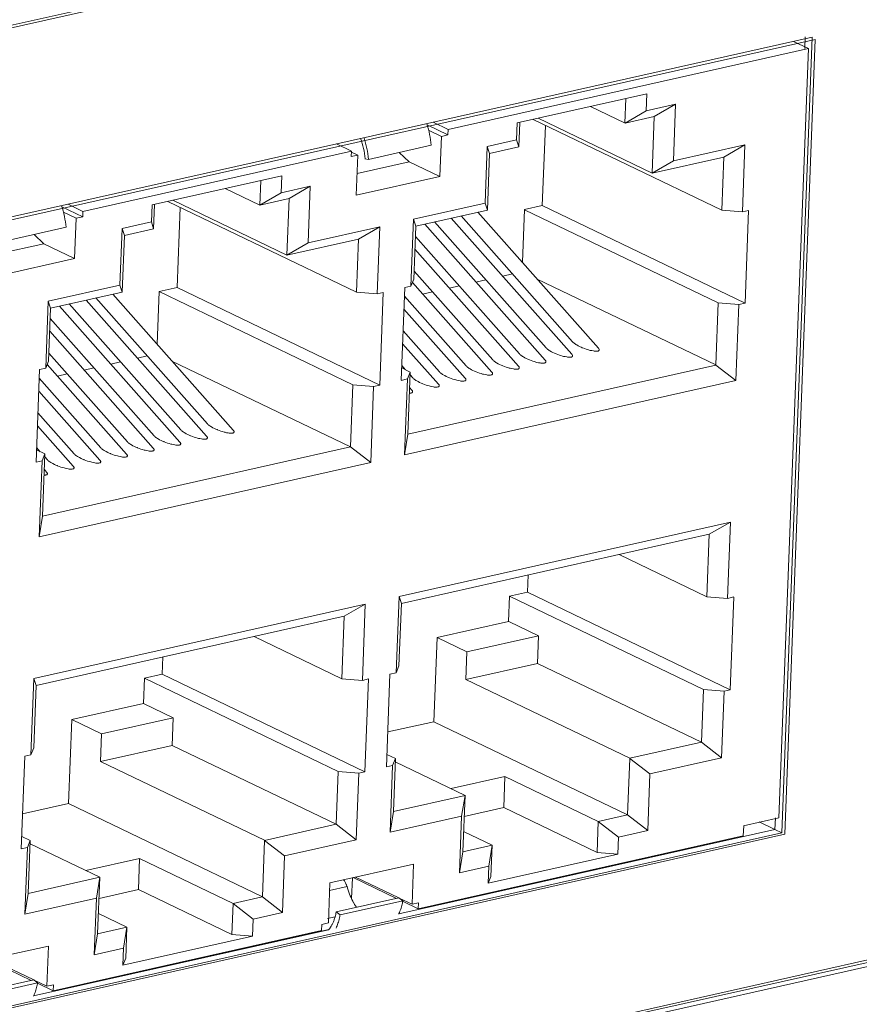
# Model space of a CAD drawing. Units: millimetres. Extents: x 123 to 2043, y 168 to 1546.
# Drawn here: x 1696 to 1722, y 1199 to 1229 of the extents above; entities that cross this region are included whole.
import ezdxf

# ---------------------------------------------------------------- set-up
doc = ezdxf.new("R2010")
doc.units = ezdxf.units.MM

msp = doc.modelspace()

# ---------------------------------------------------------------- linework, layer by layer
at = {"lineweight": 0}
for p, q in [((1611.163, 1209.739), (1950.089, 1285.791)), ((1949.874, 1285.667), (1611.186, 1209.668)), ((1948.577, 1251.099), (1609.651, 1175.047)), ((1609.865, 1175.171), (1948.553, 1251.17)), ((1948.758, 1251.012), (1609.832, 1174.96)), ((1720.518, 1228.447), (1673.02, 1217.79)), ((1673.111, 1217.722), (1720.609, 1228.379)), ((1719.592, 1204.243), (1720.518, 1228.447)), ((1720.608, 1228.38), (1719.682, 1204.199)), ((1720.303, 1228.455), (1720.289, 1228.104)), ((1709.437, 1225.64), (1720.399, 1228.101)), ((1720.4, 1228.1), (1719.504, 1204.695)), ((1719.946, 1228.319), (1720.399, 1228.1)), ((1715.485, 1226.723), (1711.539, 1225.837)), ((1714.818, 1225.833), (1714.847, 1226.579)), ((1715.465, 1226.205), (1715.484, 1226.722)), ((1713.769, 1226.338), (1714.819, 1225.833)), ((1716.356, 1226.405), (1715.465, 1226.206)), ((1716.356, 1226.405), (1715.71, 1226.033)), ((1716.29, 1224.685), (1716.355, 1226.405)), ((1717.762, 1223.185), (1712.022, 1225.945)), ((1712.176, 1225.98), (1715.644, 1224.313)), ((1715.465, 1226.205), (1714.819, 1225.833)), ((1715.71, 1226.033), (1714.819, 1225.833)), ((1715.644, 1224.313), (1715.709, 1226.033)), ((1708.796, 1225.781), (1709.431, 1225.476)), ((1708.983, 1225.859), (1709.436, 1225.64)), ((1709.43, 1225.476), (1709.437, 1225.64)), ((1711.538, 1225.837), (1711.519, 1225.32)), ((1711.617, 1225.855), (1711.589, 1225.108)), ((1712.396, 1225.765), (1712.302, 1223.322)), ((1708.842, 1225.618), (1709.232, 1225.431)), ((1709.185, 1224.209), (1709.232, 1225.432)), ((1709.232, 1225.431), (1709.431, 1225.475)), ((1706.039, 1225.198), (1706.492, 1224.979)), ((1708.921, 1225.16), (1707.011, 1224.731)), ((1710.628, 1225.12), (1710.562, 1223.4)), ((1711.519, 1225.32), (1710.628, 1225.121)), ((1710.628, 1225.12), (1710.696, 1224.908)), ((1711.588, 1225.108), (1710.697, 1224.909)), ((1711.519, 1225.32), (1711.587, 1225.108)), ((1718.47, 1225.174), (1716.29, 1224.686)), ((1718.47, 1225.174), (1717.825, 1224.802)), ((1718.392, 1223.135), (1718.47, 1225.174)), ((1698.322, 1223.146), (1706.492, 1224.979)), ((1706.487, 1224.815), (1706.494, 1224.979)), ((1706.487, 1224.815), (1706.686, 1224.859)), ((1706.686, 1224.86), (1706.492, 1224.953)), ((1706.639, 1223.638), (1706.686, 1224.86)), ((1707.012, 1224.731), (1706.906, 1224.751)), ((1708.247, 1224.66), (1707.949, 1224.942)), ((1710.697, 1224.908), (1710.632, 1223.188)), ((1717.824, 1224.802), (1715.643, 1224.313)), ((1717.762, 1223.185), (1717.823, 1224.803)), ((1708.247, 1224.66), (1706.665, 1224.305)), ((1708.247, 1224.66), (1709.184, 1224.21)), ((1716.29, 1224.685), (1715.645, 1224.313)), ((1704.37, 1224.228), (1700.424, 1223.343)), ((1704.35, 1223.711), (1704.37, 1224.228)), ((1706.639, 1223.638), (1709.184, 1224.209)), ((1702.655, 1223.844), (1703.704, 1223.339)), ((1703.704, 1223.339), (1703.732, 1224.085)), ((1705.241, 1223.911), (1704.351, 1223.712)), ((1705.241, 1223.911), (1704.596, 1223.539)), ((1705.176, 1222.191), (1705.241, 1223.911)), ((1704.35, 1223.711), (1703.705, 1223.339)), ((1697.681, 1223.287), (1698.316, 1222.982)), ((1697.868, 1223.365), (1698.321, 1223.146)), ((1700.424, 1223.343), (1700.404, 1222.826)), ((1700.502, 1223.361), (1700.474, 1222.614)), ((1706.647, 1220.691), (1700.908, 1223.452)), ((1701.062, 1223.486), (1704.529, 1221.819)), ((1701.282, 1223.271), (1701.188, 1220.828)), ((1704.595, 1223.539), (1703.704, 1223.34)), ((1704.529, 1221.819), (1704.595, 1223.539)), ((1710.562, 1223.4), (1708.382, 1222.911)), ((1710.562, 1223.4), (1710.63, 1223.188)), ((1712.302, 1223.323), (1711.757, 1223.201)), ((1712.302, 1223.323), (1718.471, 1220.356)), ((1697.728, 1223.124), (1698.116, 1222.937)), ((1698.117, 1222.937), (1698.316, 1222.981)), ((1698.316, 1222.982), (1698.323, 1223.146)), ((1710.631, 1223.188), (1708.451, 1222.699)), ((1713.226, 1219.176), (1709.833, 1223.009)), ((1714.012, 1218.983), (1710.345, 1223.124)), ((1711.758, 1223.201), (1711.696, 1221.599)), ((1717.654, 1220.365), (1711.757, 1223.2)), ((1717.762, 1223.185), (1718.391, 1223.134)), ((1718.392, 1223.135), (1718.579, 1223.177)), ((1718.579, 1223.177), (1718.471, 1220.356)), ((1697.807, 1222.666), (1695.897, 1222.237)), ((1698.07, 1221.715), (1698.116, 1222.938)), ((1700.404, 1222.826), (1699.513, 1222.627)), ((1700.404, 1222.826), (1700.474, 1222.614)), ((1707.356, 1222.68), (1705.175, 1222.192)), ((1707.356, 1222.68), (1706.71, 1222.308)), ((1707.277, 1220.641), (1707.355, 1222.68)), ((1708.382, 1222.911), (1708.304, 1220.872)), ((1708.382, 1222.911), (1708.452, 1222.699)), ((1708.452, 1222.699), (1708.39, 1221.081)), ((1712.389, 1218.619), (1708.722, 1222.76)), ((1712.415, 1218.994), (1709.021, 1222.827)), ((1713.2, 1218.801), (1709.533, 1222.942)), ((1697.133, 1222.166), (1696.835, 1222.448)), ((1699.513, 1222.626), (1699.448, 1220.906)), ((1699.513, 1222.626), (1699.584, 1222.414)), ((1699.583, 1222.414), (1699.517, 1220.694)), ((1700.474, 1222.614), (1699.583, 1222.415)), ((1711.603, 1218.812), (1708.439, 1222.386)), ((1697.133, 1222.166), (1695.551, 1221.811)), ((1697.133, 1222.166), (1698.069, 1221.714)), ((1706.709, 1222.308), (1704.529, 1221.819)), ((1705.176, 1222.191), (1704.53, 1221.819)), ((1706.647, 1220.691), (1706.709, 1222.309)), ((1711.577, 1218.436), (1708.425, 1221.998)), ((1695.524, 1221.144), (1698.07, 1221.715)), ((1710.792, 1218.63), (1708.4, 1221.332)), ((1711.394, 1221.246), (1711.096, 1221.179)), ((1699.447, 1220.906), (1697.267, 1220.417)), ((1699.447, 1220.906), (1699.516, 1220.694)), ((1708.117, 1220.829), (1708.304, 1220.871)), ((1708.304, 1220.871), (1708.39, 1221.082)), ((1710.766, 1218.254), (1708.349, 1220.983)), ((1709.771, 1220.882), (1709.473, 1220.815)), ((1710.582, 1221.064), (1710.284, 1220.997)), ((1712.147, 1221.089), (1717.581, 1218.477)), ((1699.517, 1220.694), (1697.337, 1220.205)), ((1702.897, 1216.489), (1699.23, 1220.63)), ((1700.643, 1220.706), (1700.581, 1219.105)), ((1701.188, 1220.829), (1700.643, 1220.707)), ((1706.539, 1217.871), (1700.643, 1220.706)), ((1701.188, 1220.829), (1707.356, 1217.862)), ((1706.647, 1220.691), (1707.277, 1220.64)), ((1707.277, 1220.641), (1707.464, 1220.683)), ((1707.464, 1220.683), (1707.357, 1217.862)), ((1708.009, 1218.009), (1708.116, 1220.829)), ((1709.98, 1218.448), (1708.107, 1220.564)), ((1708.959, 1220.7), (1708.661, 1220.633)), ((1697.267, 1220.417), (1697.19, 1218.378)), ((1697.267, 1220.417), (1697.336, 1220.205)), ((1701.274, 1216.125), (1697.607, 1220.266)), ((1701.3, 1216.5), (1697.906, 1220.333)), ((1702.086, 1216.307), (1698.419, 1220.448)), ((1702.112, 1216.682), (1698.718, 1220.515)), ((1708.148, 1220.517), (1708.104, 1220.509)), ((1717.581, 1218.476), (1717.654, 1220.365)), ((1718.284, 1220.315), (1717.654, 1220.366)), ((1718.196, 1218.002), (1718.284, 1220.315)), ((1718.471, 1220.357), (1718.284, 1220.314)), ((1697.337, 1220.205), (1697.275, 1218.587)), ((1709.954, 1218.072), (1708.092, 1220.177)), ((1700.489, 1216.318), (1697.324, 1219.892)), ((1700.463, 1215.942), (1697.311, 1219.504)), ((1709.169, 1218.266), (1708.066, 1219.511)), ((1709.143, 1217.89), (1708.051, 1219.123)), ((1699.677, 1216.136), (1697.285, 1218.838)), ((1700.279, 1218.752), (1699.981, 1218.685)), ((1697.189, 1218.377), (1697.276, 1218.589)), ((1699.651, 1215.76), (1697.235, 1218.489)), ((1699.468, 1218.57), (1699.17, 1218.503)), ((1701.032, 1218.595), (1706.467, 1215.981)), ((1708.138, 1218.331), (1708.027, 1218.458)), ((1708.209, 1216.373), (1717.581, 1218.475)), ((1718.196, 1218.002), (1717.582, 1218.475)), ((1696.894, 1215.515), (1697.002, 1218.336)), ((1697.002, 1218.335), (1697.189, 1218.377)), ((1697.845, 1218.206), (1697.547, 1218.138)), ((1698.656, 1218.387), (1698.358, 1218.32)), ((1708.282, 1218.262), (1708.024, 1218.386)), ((1708.282, 1218.262), (1708.195, 1218.05)), ((1708.282, 1218.262), (1708.209, 1216.373)), ((1708.357, 1218.084), (1708.278, 1218.172)), ((1697.033, 1218.023), (1696.989, 1218.013)), ((1698.866, 1215.954), (1696.992, 1218.07)), ((1706.467, 1215.982), (1706.539, 1217.871)), ((1707.169, 1217.821), (1706.54, 1217.872)), ((1707.356, 1217.863), (1707.169, 1217.82)), ((1708.196, 1218.051), (1708.009, 1218.008)), ((1708.196, 1218.051), (1708.107, 1215.738)), ((1708.107, 1215.739), (1718.195, 1218.002)), ((1698.84, 1215.578), (1696.977, 1217.683)), ((1707.081, 1215.508), (1707.169, 1217.821)), ((1708.331, 1217.708), (1708.262, 1217.786)), ((1698.054, 1215.772), (1696.952, 1217.017)), ((1698.028, 1215.396), (1696.936, 1216.629)), ((1708.107, 1215.739), (1708.21, 1216.372)), ((1697.167, 1215.768), (1696.909, 1215.892)), ((1697.023, 1215.837), (1696.912, 1215.964)), ((1697.167, 1215.768), (1697.081, 1215.557)), ((1697.095, 1213.879), (1706.466, 1215.981)), ((1697.167, 1215.768), (1697.095, 1213.879)), ((1707.081, 1215.508), (1706.467, 1215.981)), ((1697.081, 1215.557), (1696.894, 1215.515)), ((1697.081, 1215.557), (1696.993, 1213.244)), ((1696.993, 1213.245), (1707.08, 1215.508)), ((1697.243, 1215.59), (1697.163, 1215.68)), ((1697.217, 1215.214), (1697.148, 1215.292)), ((1696.993, 1213.245), (1697.095, 1213.88)), ((1718.031, 1213.697), (1707.943, 1211.434)), ((1718.031, 1213.697), (1717.385, 1213.325)), ((1717.942, 1211.375), (1718.03, 1213.697)), ((1717.384, 1213.325), (1708.013, 1211.222)), ((1717.312, 1211.426), (1717.384, 1213.324)), ((1717.312, 1211.426), (1714.643, 1212.71)), ((1711.872, 1212.088), (1711.853, 1211.564)), ((1711.852, 1211.564), (1711.307, 1211.442)), ((1711.852, 1211.564), (1718.021, 1208.597)), ((1707.942, 1211.434), (1707.854, 1209.112)), ((1707.942, 1211.434), (1708.013, 1211.222)), ((1711.307, 1211.441), (1711.277, 1210.676)), ((1717.204, 1208.606), (1711.307, 1211.441)), ((1717.312, 1211.426), (1717.941, 1211.375)), ((1717.942, 1211.375), (1718.129, 1211.418)), ((1718.129, 1211.417), (1718.021, 1208.597)), ((1706.916, 1211.203), (1696.828, 1208.94)), ((1706.916, 1211.203), (1706.27, 1210.831)), ((1706.827, 1208.882), (1706.915, 1211.203)), ((1708.012, 1211.222), (1707.94, 1209.324)), ((1706.27, 1210.831), (1696.898, 1208.728)), ((1706.197, 1208.932), (1706.269, 1210.83)), ((1709.098, 1210.186), (1711.278, 1210.675)), ((1712.185, 1210.239), (1711.279, 1210.675)), ((1706.197, 1208.932), (1703.528, 1210.216)), ((1709.098, 1210.186), (1708.999, 1207.625)), ((1710.005, 1209.75), (1709.099, 1210.186)), ((1710.005, 1209.75), (1712.185, 1210.239)), ((1712.185, 1210.239), (1712.153, 1209.398)), ((1700.758, 1209.594), (1700.738, 1209.07)), ((1709.973, 1208.908), (1710.005, 1209.75)), ((1707.854, 1209.112), (1707.94, 1209.324)), ((1712.153, 1209.398), (1709.973, 1208.909)), ((1712.153, 1209.398), (1717.143, 1206.999)), ((1696.828, 1208.94), (1696.74, 1206.618)), ((1696.828, 1208.94), (1696.897, 1208.728)), ((1700.193, 1208.947), (1700.163, 1208.182)), ((1700.738, 1209.07), (1700.193, 1208.948)), ((1706.089, 1206.112), (1700.193, 1208.947)), ((1700.738, 1209.07), (1706.906, 1206.103)), ((1706.197, 1208.932), (1706.827, 1208.881)), ((1706.827, 1208.882), (1707.014, 1208.924)), ((1707.014, 1208.924), (1706.906, 1206.103)), ((1707.559, 1206.25), (1707.666, 1209.07)), ((1707.666, 1209.07), (1707.853, 1209.112)), ((1709.973, 1208.908), (1714.961, 1206.51)), ((1696.898, 1208.728), (1696.825, 1206.83)), ((1717.142, 1206.999), (1717.204, 1208.606)), ((1717.834, 1208.556), (1717.204, 1208.607)), ((1718.021, 1208.598), (1717.834, 1208.555)), ((1717.756, 1206.525), (1717.834, 1208.555)), ((1697.984, 1207.692), (1700.164, 1208.181)), ((1701.071, 1207.745), (1700.164, 1208.181)), ((1697.984, 1207.692), (1697.885, 1205.131)), ((1698.891, 1207.256), (1697.984, 1207.692)), ((1698.891, 1207.256), (1701.071, 1207.744)), ((1701.071, 1207.745), (1701.039, 1206.904)), ((1709, 1207.625), (1707.599, 1207.311)), ((1709, 1207.625), (1714.897, 1204.79)), ((1698.859, 1206.415), (1698.89, 1207.256)), ((1696.739, 1206.618), (1696.825, 1206.829)), ((1701.039, 1206.904), (1698.858, 1206.415)), ((1701.039, 1206.904), (1706.027, 1204.505)), ((1714.962, 1206.51), (1717.142, 1206.998)), ((1717.756, 1206.525), (1717.142, 1206.998)), ((1696.444, 1203.756), (1696.552, 1206.576)), ((1696.552, 1206.576), (1696.739, 1206.618)), ((1707.832, 1206.503), (1707.574, 1206.627)), ((1707.832, 1206.503), (1707.745, 1206.291)), ((1707.832, 1206.503), (1707.77, 1204.896)), ((1714.896, 1204.79), (1714.962, 1206.509)), ((1715.576, 1206.036), (1714.962, 1206.509)), ((1715.576, 1206.036), (1717.756, 1206.525)), ((1698.859, 1206.415), (1703.849, 1204.016)), ((1707.745, 1206.292), (1707.558, 1206.249)), ((1707.745, 1206.292), (1707.668, 1204.262)), ((1707.828, 1206.405), (1709.95, 1205.384)), ((1706.028, 1204.505), (1706.089, 1206.111)), ((1706.719, 1206.062), (1706.089, 1206.113)), ((1706.641, 1204.031), (1706.719, 1206.061)), ((1706.906, 1206.104), (1706.719, 1206.061)), ((1709.528, 1205.588), (1711.163, 1205.954)), ((1711.163, 1205.955), (1711.128, 1205.011)), ((1711.163, 1205.955), (1714.004, 1204.589)), ((1715.51, 1204.316), (1715.576, 1206.036)), ((1707.77, 1204.896), (1709.95, 1205.384)), ((1709.848, 1204.751), (1709.95, 1205.384)), ((1709.95, 1205.385), (1709.884, 1203.665)), ((1697.886, 1205.131), (1696.485, 1204.817)), ((1697.886, 1205.131), (1703.782, 1202.296)), ((1709.925, 1204.742), (1711.127, 1205.012)), ((1713.969, 1203.645), (1711.128, 1205.012)), ((1707.668, 1204.262), (1707.77, 1204.897)), ((1707.668, 1204.262), (1709.848, 1204.75)), ((1709.848, 1204.751), (1709.782, 1203.031)), ((1714.005, 1204.59), (1714.896, 1204.789)), ((1715.51, 1204.316), (1714.896, 1204.788)), ((1719.504, 1204.695), (1718.43, 1204.453)), ((1719.394, 1204.699), (1719.379, 1204.35)), ((1703.848, 1204.015), (1706.028, 1204.504)), ((1706.641, 1204.031), (1706.028, 1204.504)), ((1713.969, 1203.645), (1714.006, 1204.59)), ((1714.619, 1204.116), (1714.005, 1204.588)), ((1718.418, 1204.148), (1718.431, 1204.453)), ((1719.38, 1204.349), (1718.897, 1204.582)), ((1672.094, 1193.585), (1719.592, 1204.242)), ((1719.682, 1204.199), (1672.184, 1193.542)), ((1696.717, 1204.009), (1696.458, 1204.132)), ((1707.931, 1201.775), (1719.381, 1204.344)), ((1719.38, 1204.349), (1707.934, 1201.781)), ((1708.529, 1201.929), (1718.419, 1204.148)), ((1709.908, 1204.282), (1710.775, 1203.865)), ((1714.599, 1203.594), (1714.619, 1204.116)), ((1714.619, 1204.116), (1715.51, 1204.315)), ((1719.38, 1204.344), (1719.38, 1204.35)), ((1719.592, 1204.243), (1719.38, 1204.345)), ((1696.631, 1203.798), (1696.444, 1203.755)), ((1696.631, 1203.798), (1696.553, 1201.768)), ((1696.717, 1204.009), (1696.631, 1203.797)), ((1696.717, 1204.009), (1696.655, 1202.402)), ((1696.713, 1203.911), (1698.835, 1202.892)), ((1703.782, 1202.295), (1703.847, 1204.015)), ((1704.461, 1203.542), (1703.848, 1204.015)), ((1704.461, 1203.542), (1706.642, 1204.031)), ((1709.884, 1203.665), (1710.775, 1203.864)), ((1710.673, 1203.23), (1710.775, 1203.865)), ((1710.775, 1203.865), (1710.738, 1202.919)), ((1704.396, 1201.822), (1704.461, 1203.542)), ((1709.782, 1203.031), (1709.884, 1203.665)), ((1710.653, 1202.709), (1714.599, 1203.594)), ((1713.969, 1203.645), (1714.599, 1203.593)), ((1698.413, 1203.094), (1700.048, 1203.46)), ((1700.048, 1203.461), (1700.013, 1202.517)), ((1700.048, 1203.461), (1702.89, 1202.095)), ((1708.384, 1203.295), (1705.839, 1202.723)), ((1708.384, 1203.295), (1708.338, 1202.072)), ((1709.782, 1203.031), (1710.673, 1203.23)), ((1710.673, 1203.23), (1710.654, 1202.708)), ((1696.655, 1202.402), (1698.835, 1202.89)), ((1698.733, 1202.257), (1698.835, 1202.892)), ((1698.835, 1202.891), (1698.77, 1201.171)), ((1706.498, 1202.242), (1706.523, 1202.877)), ((1706.547, 1202.882), (1707.863, 1202.249)), ((1707.938, 1202.265), (1706.62, 1202.898)), ((1710.653, 1202.709), (1710.739, 1202.92)), ((1705.838, 1202.723), (1705.792, 1201.501)), ((1706.359, 1202.608), (1705.829, 1202.49)), ((1696.553, 1201.767), (1696.655, 1202.402)), ((1698.811, 1202.248), (1700.012, 1202.518)), ((1702.855, 1201.151), (1700.013, 1202.518)), ((1702.891, 1202.095), (1703.781, 1202.295)), ((1704.396, 1201.822), (1703.782, 1202.295)), ((1696.553, 1201.767), (1698.733, 1202.256)), ((1698.733, 1202.257), (1698.668, 1200.537)), ((1702.855, 1201.151), (1702.892, 1202.096)), ((1703.505, 1201.622), (1702.891, 1202.095)), ((1707.939, 1202.267), (1706.029, 1201.838)), ((1706.147, 1201.746), (1708.057, 1202.175)), ((1708.057, 1202.175), (1707.938, 1202.266)), ((1708.337, 1202.073), (1707.949, 1202.259)), ((1708.049, 1202.16), (1708.529, 1201.929)), ((1708.052, 1202.147), (1708.053, 1202.154)), ((1708.536, 1202.117), (1708.337, 1202.073)), ((1708.536, 1202.117), (1708.529, 1201.928)), ((1698.793, 1201.788), (1699.661, 1201.37)), ((1703.505, 1201.622), (1704.395, 1201.821)), ((1705.995, 1201.687), (1705.762, 1201.634)), ((1706.03, 1201.839), (1706.148, 1201.747)), ((1703.485, 1201.1), (1703.504, 1201.622)), ((1705.593, 1201.457), (1705.585, 1201.268)), ((1705.791, 1201.501), (1705.592, 1201.457)), ((1696.817, 1199.281), (1705.798, 1201.297)), ((1705.802, 1201.302), (1696.819, 1199.286)), ((1697.415, 1199.435), (1705.585, 1201.268)), ((1698.667, 1200.536), (1698.77, 1201.171)), ((1698.769, 1201.171), (1699.66, 1201.37)), ((1699.539, 1200.215), (1703.484, 1201.1)), ((1699.559, 1200.736), (1699.661, 1201.371)), ((1699.66, 1201.371), (1699.623, 1200.425)), ((1702.855, 1201.151), (1703.484, 1201.1)), ((1697.27, 1200.801), (1694.724, 1200.229)), ((1697.27, 1200.801), (1697.222, 1199.578)), ((1698.667, 1200.536), (1699.558, 1200.736)), ((1699.559, 1200.736), (1699.539, 1200.214)), ((1695.432, 1200.388), (1696.748, 1199.755)), ((1696.823, 1199.771), (1695.506, 1200.404)), ((1699.539, 1200.215), (1699.625, 1200.427)), ((1696.825, 1199.773), (1694.914, 1199.344)), ((1695.033, 1199.252), (1696.943, 1199.681)), ((1696.942, 1199.681), (1696.824, 1199.772)), ((1697.223, 1199.579), (1696.835, 1199.766)), ((1696.935, 1199.666), (1697.414, 1199.435)), ((1696.937, 1199.653), (1696.939, 1199.66)), ((1697.422, 1199.623), (1697.222, 1199.579)), ((1697.422, 1199.623), (1697.414, 1199.434))]:
    msp.add_line(p, q, dxfattribs=at)
for points in [[(1713.994, 1218.899), (1713.976, 1218.896), (1713.956, 1218.894), (1713.935, 1218.894), (1713.911, 1218.896), (1713.884, 1218.898), (1713.856, 1218.903), (1713.81, 1218.912), (1713.762, 1218.92), (1713.731, 1218.929), (1713.683, 1218.943), (1713.634, 1218.958), (1713.584, 1218.975), (1713.535, 1218.995), (1713.519, 1219.002), (1713.482, 1219.017), (1713.436, 1219.039), (1713.39, 1219.062), (1713.348, 1219.085), (1713.325, 1219.099), (1713.299, 1219.114), (1713.277, 1219.13), (1713.258, 1219.146), (1713.24, 1219.16), (1713.226, 1219.176)], [(1712.371, 1218.535), (1712.353, 1218.532), (1712.333, 1218.53), (1712.312, 1218.53), (1712.288, 1218.532), (1712.261, 1218.533), (1712.233, 1218.539), (1712.187, 1218.546), (1712.139, 1218.556), (1712.108, 1218.565), (1712.06, 1218.579), (1712.011, 1218.593), (1711.961, 1218.611), (1711.912, 1218.63), (1711.896, 1218.638), (1711.859, 1218.653), (1711.813, 1218.675), (1711.767, 1218.698), (1711.725, 1218.72), (1711.702, 1218.735), (1711.676, 1218.75), (1711.654, 1218.766), (1711.635, 1218.78), (1711.617, 1218.796), (1711.603, 1218.812)], [(1713.182, 1218.717), (1713.164, 1218.714), (1713.145, 1218.712), (1713.124, 1218.712), (1713.099, 1218.714), (1713.073, 1218.715), (1713.044, 1218.721), (1712.998, 1218.73), (1712.951, 1218.738), (1712.919, 1218.747), (1712.871, 1218.761), (1712.822, 1218.775), (1712.773, 1218.793), (1712.723, 1218.812), (1712.707, 1218.82), (1712.67, 1218.835), (1712.624, 1218.857), (1712.58, 1218.88), (1712.536, 1218.902), (1712.513, 1218.917), (1712.487, 1218.932), (1712.466, 1218.948), (1712.446, 1218.964), (1712.429, 1218.978), (1712.415, 1218.994)], [(1713.2, 1218.801), (1713.202, 1218.799), (1713.209, 1218.79), (1713.216, 1218.779), (1713.222, 1218.771), (1713.223, 1218.764), (1713.223, 1218.757), (1713.223, 1218.749), (1713.223, 1218.748), (1713.222, 1218.741), (1713.216, 1218.735), (1713.213, 1218.73), (1713.206, 1218.725), (1713.197, 1218.721), (1713.186, 1218.718), (1713.183, 1218.718)], [(1714.012, 1218.983), (1714.014, 1218.981), (1714.021, 1218.972), (1714.028, 1218.961), (1714.033, 1218.954), (1714.035, 1218.945), (1714.035, 1218.938), (1714.035, 1218.931), (1714.035, 1218.93), (1714.033, 1218.923), (1714.028, 1218.917), (1714.024, 1218.912), (1714.017, 1218.907), (1714.009, 1218.903), (1713.998, 1218.9), (1713.994, 1218.9)], [(1711.559, 1218.353), (1711.541, 1218.35), (1711.522, 1218.348), (1711.501, 1218.348), (1711.476, 1218.35), (1711.45, 1218.351), (1711.421, 1218.357), (1711.376, 1218.365), (1711.328, 1218.374), (1711.296, 1218.383), (1711.248, 1218.397), (1711.199, 1218.411), (1711.15, 1218.429), (1711.1, 1218.448), (1711.084, 1218.455), (1711.047, 1218.471), (1711.002, 1218.492), (1710.956, 1218.515), (1710.913, 1218.538), (1710.89, 1218.552), (1710.864, 1218.568), (1710.843, 1218.584), (1710.823, 1218.6), (1710.806, 1218.614), (1710.792, 1218.63)], [(1712.389, 1218.619), (1712.391, 1218.617), (1712.398, 1218.608), (1712.405, 1218.597), (1712.41, 1218.589), (1712.412, 1218.581), (1712.414, 1218.574), (1712.412, 1218.567), (1712.412, 1218.566), (1712.41, 1218.559), (1712.405, 1218.552), (1712.401, 1218.548), (1712.394, 1218.543), (1712.385, 1218.539), (1712.375, 1218.536), (1712.371, 1218.536)], [(1709.936, 1217.989), (1709.918, 1217.985), (1709.899, 1217.984), (1709.878, 1217.984), (1709.853, 1217.985), (1709.827, 1217.987), (1709.798, 1217.992), (1709.753, 1218.001), (1709.705, 1218.01), (1709.673, 1218.019), (1709.626, 1218.033), (1709.576, 1218.047), (1709.527, 1218.065), (1709.477, 1218.084), (1709.461, 1218.091), (1709.424, 1218.107), (1709.379, 1218.128), (1709.333, 1218.151), (1709.29, 1218.174), (1709.267, 1218.188), (1709.241, 1218.204), (1709.22, 1218.22), (1709.2, 1218.236), (1709.183, 1218.25), (1709.169, 1218.266)], [(1710.748, 1218.171), (1710.73, 1218.168), (1710.711, 1218.166), (1710.689, 1218.166), (1710.665, 1218.168), (1710.638, 1218.169), (1710.61, 1218.175), (1710.564, 1218.182), (1710.517, 1218.192), (1710.485, 1218.201), (1710.437, 1218.215), (1710.388, 1218.229), (1710.338, 1218.247), (1710.289, 1218.266), (1710.273, 1218.273), (1710.236, 1218.289), (1710.19, 1218.31), (1710.144, 1218.333), (1710.102, 1218.356), (1710.079, 1218.37), (1710.053, 1218.386), (1710.032, 1218.402), (1710.012, 1218.416), (1709.994, 1218.432), (1709.98, 1218.448)], [(1710.766, 1218.254), (1710.768, 1218.252), (1710.775, 1218.244), (1710.782, 1218.233), (1710.787, 1218.224), (1710.789, 1218.217), (1710.791, 1218.21), (1710.789, 1218.203), (1710.789, 1218.201), (1710.787, 1218.194), (1710.782, 1218.189), (1710.778, 1218.184), (1710.771, 1218.178), (1710.762, 1218.175), (1710.752, 1218.171), (1710.748, 1218.171)], [(1711.577, 1218.436), (1711.579, 1218.434), (1711.586, 1218.426), (1711.593, 1218.415), (1711.598, 1218.406), (1711.6, 1218.399), (1711.602, 1218.392), (1711.6, 1218.385), (1711.6, 1218.383), (1711.598, 1218.376), (1711.593, 1218.371), (1711.59, 1218.366), (1711.583, 1218.36), (1711.574, 1218.357), (1711.563, 1218.353), (1711.56, 1218.353)], [(1709.124, 1217.807), (1709.107, 1217.803), (1709.087, 1217.801), (1709.066, 1217.801), (1709.041, 1217.803), (1709.015, 1217.805), (1708.987, 1217.81), (1708.941, 1217.819), (1708.893, 1217.828), (1708.862, 1217.837), (1708.814, 1217.851), (1708.765, 1217.865), (1708.715, 1217.883), (1708.666, 1217.902), (1708.65, 1217.909), (1708.613, 1217.925), (1708.567, 1217.946), (1708.523, 1217.969), (1708.479, 1217.992), (1708.456, 1218.006), (1708.429, 1218.022), (1708.408, 1218.038), (1708.389, 1218.054), (1708.371, 1218.068), (1708.357, 1218.084)], [(1709.143, 1217.89), (1709.145, 1217.888), (1709.152, 1217.88), (1709.159, 1217.869), (1709.164, 1217.86), (1709.166, 1217.853), (1709.166, 1217.846), (1709.166, 1217.839), (1709.166, 1217.837), (1709.164, 1217.83), (1709.159, 1217.825), (1709.155, 1217.82), (1709.148, 1217.814), (1709.139, 1217.811), (1709.129, 1217.807), (1709.125, 1217.807)], [(1709.954, 1218.072), (1709.956, 1218.071), (1709.963, 1218.062), (1709.97, 1218.051), (1709.976, 1218.044), (1709.977, 1218.035), (1709.977, 1218.028), (1709.977, 1218.021), (1709.977, 1218.019), (1709.976, 1218.012), (1709.97, 1218.007), (1709.967, 1218.002), (1709.96, 1217.996), (1709.951, 1217.993), (1709.94, 1217.989), (1709.937, 1217.989)], [(1708.313, 1217.625), (1708.308, 1217.623), (1708.303, 1217.623), (1708.297, 1217.621), (1708.29, 1217.621), (1708.285, 1217.621), (1708.28, 1217.621), (1708.274, 1217.619), (1708.269, 1217.619), (1708.262, 1217.619), (1708.257, 1217.619)], [(1708.331, 1217.708), (1708.333, 1217.706), (1708.34, 1217.697), (1708.347, 1217.687), (1708.352, 1217.68), (1708.354, 1217.671), (1708.356, 1217.664), (1708.354, 1217.657), (1708.354, 1217.655), (1708.352, 1217.648), (1708.347, 1217.643), (1708.344, 1217.637), (1708.337, 1217.632), (1708.328, 1217.629), (1708.317, 1217.625), (1708.314, 1217.625)], [(1702.879, 1216.405), (1702.861, 1216.402), (1702.842, 1216.4), (1702.821, 1216.4), (1702.796, 1216.402), (1702.77, 1216.404), (1702.741, 1216.409), (1702.696, 1216.416), (1702.648, 1216.427), (1702.616, 1216.435), (1702.569, 1216.449), (1702.519, 1216.464), (1702.47, 1216.481), (1702.42, 1216.501), (1702.404, 1216.508), (1702.367, 1216.524), (1702.322, 1216.545), (1702.276, 1216.568), (1702.233, 1216.591), (1702.21, 1216.605), (1702.184, 1216.621), (1702.163, 1216.636), (1702.143, 1216.651), (1702.126, 1216.666), (1702.112, 1216.682)], [(1702.068, 1216.223), (1702.05, 1216.22), (1702.03, 1216.218), (1702.009, 1216.218), (1701.985, 1216.22), (1701.958, 1216.221), (1701.93, 1216.227), (1701.884, 1216.235), (1701.836, 1216.244), (1701.805, 1216.253), (1701.757, 1216.267), (1701.708, 1216.281), (1701.658, 1216.299), (1701.609, 1216.318), (1701.593, 1216.325), (1701.556, 1216.341), (1701.51, 1216.362), (1701.464, 1216.385), (1701.422, 1216.408), (1701.399, 1216.422), (1701.372, 1216.438), (1701.351, 1216.454), (1701.332, 1216.47), (1701.314, 1216.484), (1701.3, 1216.5)], [(1702.897, 1216.489), (1702.899, 1216.487), (1702.906, 1216.478), (1702.913, 1216.468), (1702.919, 1216.459), (1702.92, 1216.452), (1702.922, 1216.445), (1702.92, 1216.438), (1702.92, 1216.436), (1702.919, 1216.429), (1702.913, 1216.422), (1702.91, 1216.418), (1702.903, 1216.413), (1702.894, 1216.409), (1702.883, 1216.406), (1702.88, 1216.406)], [(1700.444, 1215.859), (1700.427, 1215.856), (1700.407, 1215.854), (1700.386, 1215.854), (1700.361, 1215.856), (1700.335, 1215.857), (1700.307, 1215.863), (1700.261, 1215.871), (1700.213, 1215.88), (1700.182, 1215.889), (1700.134, 1215.903), (1700.085, 1215.917), (1700.035, 1215.935), (1699.986, 1215.954), (1699.97, 1215.961), (1699.933, 1215.977), (1699.887, 1215.998), (1699.843, 1216.021), (1699.799, 1216.044), (1699.776, 1216.058), (1699.749, 1216.074), (1699.728, 1216.09), (1699.709, 1216.106), (1699.691, 1216.12), (1699.677, 1216.136)], [(1701.256, 1216.041), (1701.238, 1216.038), (1701.219, 1216.036), (1701.198, 1216.036), (1701.173, 1216.038), (1701.147, 1216.039), (1701.118, 1216.045), (1701.073, 1216.052), (1701.025, 1216.062), (1700.993, 1216.071), (1700.945, 1216.085), (1700.896, 1216.099), (1700.847, 1216.117), (1700.797, 1216.136), (1700.781, 1216.143), (1700.744, 1216.159), (1700.699, 1216.18), (1700.653, 1216.203), (1700.61, 1216.226), (1700.587, 1216.24), (1700.561, 1216.256), (1700.54, 1216.272), (1700.52, 1216.288), (1700.503, 1216.302), (1700.489, 1216.318)], [(1701.274, 1216.125), (1701.276, 1216.123), (1701.283, 1216.114), (1701.29, 1216.103), (1701.295, 1216.095), (1701.297, 1216.087), (1701.297, 1216.08), (1701.297, 1216.073), (1701.297, 1216.072), (1701.295, 1216.064), (1701.29, 1216.059), (1701.287, 1216.054), (1701.28, 1216.049), (1701.271, 1216.045), (1701.26, 1216.042), (1701.257, 1216.042)], [(1702.086, 1216.307), (1702.088, 1216.305), (1702.095, 1216.296), (1702.102, 1216.285), (1702.107, 1216.278), (1702.109, 1216.269), (1702.11, 1216.262), (1702.109, 1216.255), (1702.109, 1216.254), (1702.107, 1216.247), (1702.102, 1216.241), (1702.098, 1216.236), (1702.091, 1216.231), (1702.082, 1216.227), (1702.072, 1216.224), (1702.068, 1216.224)], [(1698.821, 1215.495), (1698.804, 1215.491), (1698.784, 1215.489), (1698.763, 1215.489), (1698.738, 1215.491), (1698.712, 1215.493), (1698.684, 1215.498), (1698.638, 1215.505), (1698.59, 1215.516), (1698.559, 1215.525), (1698.511, 1215.539), (1698.462, 1215.553), (1698.412, 1215.571), (1698.363, 1215.59), (1698.347, 1215.597), (1698.31, 1215.613), (1698.264, 1215.634), (1698.218, 1215.657), (1698.176, 1215.68), (1698.153, 1215.694), (1698.126, 1215.71), (1698.105, 1215.726), (1698.086, 1215.74), (1698.068, 1215.756), (1698.054, 1215.772)], [(1699.633, 1215.677), (1699.615, 1215.674), (1699.596, 1215.672), (1699.575, 1215.672), (1699.55, 1215.674), (1699.524, 1215.675), (1699.495, 1215.681), (1699.45, 1215.689), (1699.402, 1215.698), (1699.37, 1215.707), (1699.323, 1215.721), (1699.273, 1215.735), (1699.224, 1215.753), (1699.174, 1215.772), (1699.158, 1215.779), (1699.121, 1215.795), (1699.076, 1215.816), (1699.03, 1215.839), (1698.987, 1215.862), (1698.964, 1215.876), (1698.938, 1215.892), (1698.917, 1215.908), (1698.897, 1215.924), (1698.88, 1215.938), (1698.866, 1215.954)], [(1699.651, 1215.76), (1699.653, 1215.759), (1699.66, 1215.75), (1699.667, 1215.739), (1699.672, 1215.73), (1699.674, 1215.723), (1699.676, 1215.716), (1699.674, 1215.709), (1699.674, 1215.707), (1699.672, 1215.7), (1699.667, 1215.695), (1699.664, 1215.69), (1699.657, 1215.684), (1699.648, 1215.681), (1699.637, 1215.677), (1699.634, 1215.677)], [(1700.463, 1215.942), (1700.465, 1215.941), (1700.472, 1215.932), (1700.479, 1215.921), (1700.484, 1215.914), (1700.486, 1215.905), (1700.486, 1215.898), (1700.486, 1215.891), (1700.486, 1215.889), (1700.484, 1215.882), (1700.479, 1215.877), (1700.475, 1215.872), (1700.468, 1215.867), (1700.459, 1215.863), (1700.449, 1215.859), (1700.445, 1215.859)], [(1698.01, 1215.313), (1697.992, 1215.309), (1697.973, 1215.307), (1697.952, 1215.307), (1697.927, 1215.309), (1697.9, 1215.311), (1697.872, 1215.316), (1697.826, 1215.325), (1697.779, 1215.334), (1697.747, 1215.343), (1697.699, 1215.357), (1697.65, 1215.371), (1697.601, 1215.389), (1697.551, 1215.408), (1697.535, 1215.415), (1697.498, 1215.431), (1697.452, 1215.452), (1697.407, 1215.475), (1697.364, 1215.498), (1697.341, 1215.512), (1697.315, 1215.528), (1697.294, 1215.544), (1697.274, 1215.56), (1697.257, 1215.574), (1697.242, 1215.59)], [(1698.84, 1215.578), (1698.842, 1215.576), (1698.849, 1215.568), (1698.856, 1215.557), (1698.861, 1215.548), (1698.863, 1215.541), (1698.864, 1215.534), (1698.863, 1215.527), (1698.863, 1215.525), (1698.861, 1215.518), (1698.856, 1215.511), (1698.852, 1215.508), (1698.845, 1215.502), (1698.836, 1215.499), (1698.826, 1215.495), (1698.822, 1215.495)], [(1697.217, 1215.214), (1697.219, 1215.212), (1697.226, 1215.203), (1697.233, 1215.193), (1697.238, 1215.184), (1697.24, 1215.177), (1697.24, 1215.17), (1697.24, 1215.163), (1697.24, 1215.161), (1697.238, 1215.154), (1697.233, 1215.149), (1697.229, 1215.143), (1697.222, 1215.138), (1697.213, 1215.135), (1697.203, 1215.131), (1697.199, 1215.131)], [(1698.028, 1215.396), (1698.03, 1215.394), (1698.037, 1215.385), (1698.044, 1215.375), (1698.049, 1215.366), (1698.051, 1215.359), (1698.053, 1215.352), (1698.051, 1215.345), (1698.051, 1215.343), (1698.049, 1215.336), (1698.044, 1215.331), (1698.041, 1215.326), (1698.034, 1215.32), (1698.025, 1215.317), (1698.014, 1215.313), (1698.011, 1215.313)], [(1697.199, 1215.131), (1697.193, 1215.129), (1697.188, 1215.129), (1697.183, 1215.127), (1697.176, 1215.127), (1697.17, 1215.127), (1697.165, 1215.127), (1697.16, 1215.125), (1697.154, 1215.125), (1697.147, 1215.125), (1697.142, 1215.125)], [(1706.359, 1202.608), (1706.355, 1202.622), (1706.346, 1202.645), (1706.339, 1202.666), (1706.336, 1202.675), (1706.327, 1202.696), (1706.316, 1202.718), (1706.306, 1202.739), (1706.293, 1202.76), (1706.281, 1202.779), (1706.267, 1202.799), (1706.253, 1202.818)], [(1706.65, 1201.978), (1706.62, 1202.022), (1706.591, 1202.068), (1706.563, 1202.115), (1706.561, 1202.117), (1706.533, 1202.168), (1706.507, 1202.219), (1706.482, 1202.272), (1706.457, 1202.327), (1706.435, 1202.382), (1706.413, 1202.44), (1706.392, 1202.498), (1706.373, 1202.558), (1706.359, 1202.607)], [(1707.933, 1201.773), (1707.938, 1201.785), (1707.956, 1201.822), (1707.97, 1201.858), (1707.979, 1201.882), (1707.993, 1201.919), (1708.005, 1201.956), (1708.016, 1201.993), (1708.026, 1202.032), (1708.035, 1202.069), (1708.044, 1202.108), (1708.051, 1202.147)], [(1705.9, 1201.444), (1705.905, 1201.453), (1705.915, 1201.476), (1705.928, 1201.499), (1705.935, 1201.515), (1705.945, 1201.538), (1705.954, 1201.562), (1705.963, 1201.587), (1705.972, 1201.612), (1705.981, 1201.636), (1705.988, 1201.661), (1705.995, 1201.686)], [(1706.142, 1201.719), (1706.137, 1201.694), (1706.13, 1201.655), (1706.119, 1201.618), (1706.118, 1201.604), (1706.107, 1201.565), (1706.095, 1201.528), (1706.082, 1201.491), (1706.07, 1201.452), (1706.056, 1201.417), (1706.04, 1201.38), (1706.024, 1201.345)], [(1705.798, 1201.297), (1705.807, 1201.307), (1705.816, 1201.316), (1705.823, 1201.327), (1705.832, 1201.337), (1705.839, 1201.348), (1705.847, 1201.358), (1705.855, 1201.369), (1705.862, 1201.381), (1705.869, 1201.392), (1705.876, 1201.402)], [(1696.819, 1199.279), (1696.824, 1199.291), (1696.841, 1199.328), (1696.856, 1199.364), (1696.864, 1199.388), (1696.879, 1199.425), (1696.891, 1199.462), (1696.901, 1199.499), (1696.912, 1199.538), (1696.921, 1199.575), (1696.93, 1199.614), (1696.937, 1199.653)]]:
    msp.add_lwpolyline(points, dxfattribs=at)
for points in [[(1708.921, 1225.16), (1708.904, 1225.382), (1708.858, 1225.603), (1708.785, 1225.814)], [(1706.907, 1224.751), (1706.889, 1224.961), (1706.845, 1225.167), (1706.774, 1225.365)], [(1707.012, 1224.731), (1706.994, 1224.954), (1706.948, 1225.174), (1706.876, 1225.386)], [(1697.807, 1222.666), (1697.789, 1222.888), (1697.743, 1223.109), (1697.671, 1223.32)], [(1708.054, 1202.158), (1708.055, 1202.163), (1708.055, 1202.168), (1708.057, 1202.175)], [(1705.996, 1201.686), (1706.01, 1201.735), (1706.02, 1201.787), (1706.029, 1201.838)], [(1706.142, 1201.719), (1706.144, 1201.727), (1706.146, 1201.736), (1706.148, 1201.747)], [(1705.876, 1201.403), (1705.884, 1201.417), (1705.892, 1201.429), (1705.899, 1201.443)], [(1696.939, 1199.664), (1696.941, 1199.669), (1696.941, 1199.674), (1696.943, 1199.681)]]:
    msp.add_open_spline(points, degree=3, dxfattribs=at)

doc.saveas('drawing.dxf')
